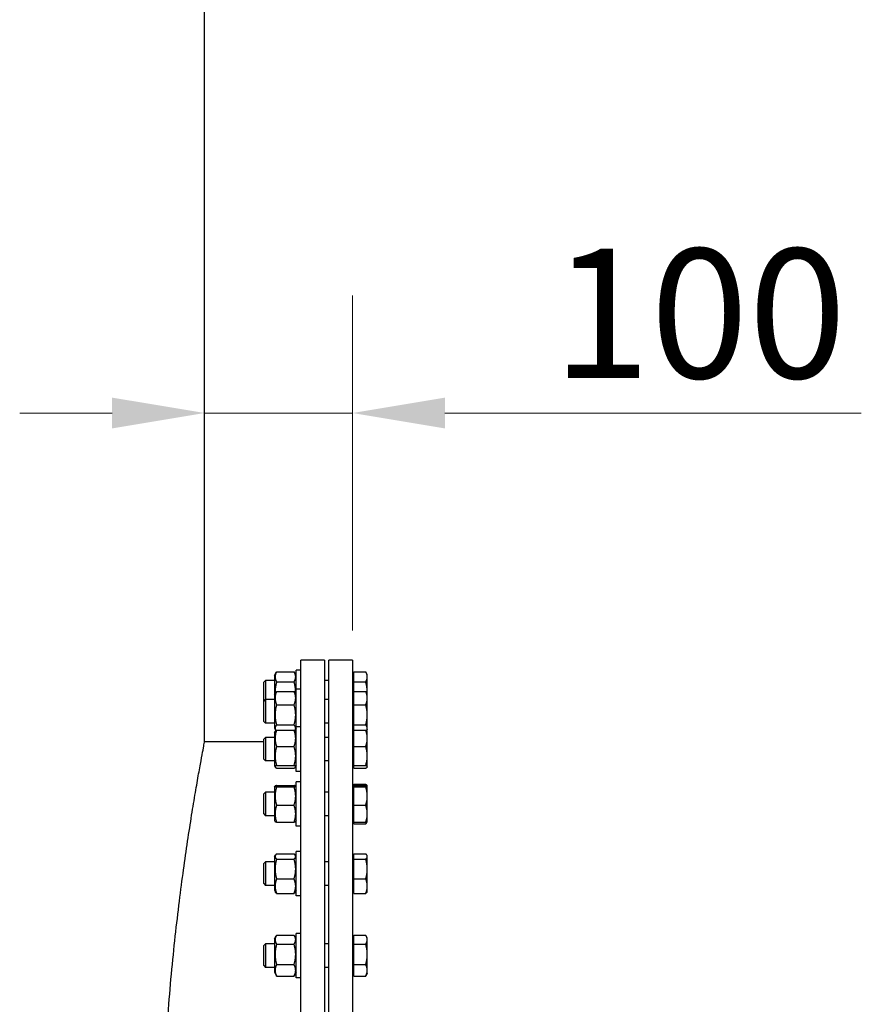
# Model space of a CAD drawing. Units: millimetres. Extents: x 0 to 55871, y -2696 to 21025.
# Drawn here: x 10376 to 10945, y 9962 to 10628 of the extents above; entities that cross this region are included whole.
import ezdxf

# ---------------------------------------------------------------- set-up
doc = ezdxf.new("R2010")
doc.units = ezdxf.units.MM
doc.header["$LTSCALE"] = 25
doc.layers.add('Bemaßung (ISO)', color=1, linetype='Continuous', lineweight=5, true_color=0xff0000)
doc.layers.add('Sichtbar (ISO)', color=7, linetype='Continuous', lineweight=25)
doc.styles.add('Bemaßung', font='tahoma.ttf')
doc.dimstyles.new('Dehoust', dxfattribs={"dimscale": 25, "dimtxt": 3.5, "dimasz": 2.5, "dimexe": 3.175, "dimexo": 0.8, "dimgap": 0.8, "dimtad": 1, "dimtoh": 1, "dimdec": 0, "dimrnd": 1e-08, "dimzin": 12, "dimtxsty": 'Bemaßung', "dimcen": 0.09, "dimdle": 10, "dimclrd": 256, "dimclre": 256, "dimclrt": 7, "dimadec": 1, "dimazin": 3, "dimtfac": 1, "dimtmove": 0, "dimatfit": 3, "dimfxl": 1, "dimtolj": 1, "dimtzin": 0, "dimlwd": -1, "dimlwe": -1, "dimarcsym": 0})

# ---------------------------------------------------------------- blocks, each defined once
blk = doc.blocks.new('*D8')
at = {"layer": 'Bemaßung (ISO)', "transparency": 16777216}
for p, q in [((10600.65, 10214.88), (10600.65, 10441.41)), ((10438.15, 10362.04), (10375.65, 10362.04)), ((10500.65, 10362.04), (10600.65, 10362.04)), ((10663.15, 10362.04), (10944.59, 10362.04))]:
    blk.add_line(p, q, dxfattribs=at)
for points in [[(10438.15, 10372.45), (10438.15, 10351.62), (10500.65, 10362.04)], [(10663.15, 10372.45), (10663.15, 10351.62), (10600.65, 10362.04)]]:
    blk.add_solid(points, dxfattribs=at)
at = {"layer": 'Defpoints', "color": 0, "transparency": 16777216}
for p in [(10600.65, 10362.04), (10600.65, 10194.88), (10500.65, 10139.88)]:
    blk.add_point(p, dxfattribs=at)
at = {"layer": 'Bemaßung (ISO)', "color": 7, "transparency": 16777216, "insert": (10835.12, 10473.12), "char_height": 87.5, "attachment_point": 2, "style": 'Bemaßung'}
blk.add_mtext('\\A1;100', dxfattribs=at)

msp = doc.modelspace()

# ---------------------------------------------------------------- linework, layer by layer
at = {"layer": 'Sichtbar (ISO)'}
for p, q in [((10500.65, 10139.88), (10500.65, 11265.07)), ((10565.65, 9474.88), (10565.65, 10194.88)), ((10581.65, 10194.88), (10565.65, 10194.88)), ((10581.65, 10194.88), (10581.65, 9474.88)), ((10584.65, 9474.88), (10584.65, 10194.88)), ((10600.65, 10194.88), (10584.65, 10194.88)), ((10600.65, 10194.88), (10600.65, 9474.88)), ((10547.85, 10184.49), (10549.36, 10187.1)), ((10549.36, 10187.1), (10561.15, 10187.1)), ((10562.65, 10184.49), (10561.15, 10187.1)), ((10562.65, 10175.24), (10562.65, 10188.24)), ((10565.65, 10188.24), (10562.65, 10188.24)), ((10601.45, 10180.17), (10601.45, 10187.1)), ((10601.45, 10187.1), (10609.58, 10187.1)), ((10610.65, 10185.24), (10609.58, 10187.1)), ((10540.65, 10180.02), (10541.88, 10181.24)), ((10540.65, 10167.01), (10540.65, 10180.02)), ((10541.88, 10181.24), (10541.88, 10168.24)), ((10547.85, 10181.24), (10541.88, 10181.24)), ((10547.85, 10184.49), (10547.85, 10171.49)), ((10549.36, 10180.17), (10561.15, 10180.17)), ((10584.65, 10181.24), (10581.65, 10181.24)), ((10601.45, 10184.49), (10600.65, 10184.49)), ((10601.45, 10173.83), (10601.45, 10180.17)), ((10601.45, 10180.17), (10609.58, 10180.17)), ((10610.65, 10183.64), (10610.65, 10185.24)), ((10610.65, 10173.24), (10610.65, 10183.64)), ((10549.36, 10173.83), (10561.15, 10173.83)), ((10562.65, 10149.73), (10562.65, 10175.24)), ((10565.65, 10175.24), (10562.65, 10175.24)), ((10601.45, 10164.7), (10601.45, 10173.83)), ((10601.45, 10173.83), (10609.58, 10173.83)), ((10610.65, 10172.24), (10610.65, 10173.24)), ((10540.65, 10167.01), (10541.88, 10168.24)), ((10540.65, 10153.47), (10540.65, 10167.01)), ((10541.88, 10168.24), (10541.88, 10152.24)), ((10547.85, 10168.24), (10541.88, 10168.24)), ((10547.85, 10171.49), (10548.68, 10172.91)), ((10547.85, 10171.49), (10547.85, 10148.99)), ((10562.65, 10171.49), (10561.83, 10172.91)), ((10584.65, 10168.24), (10581.65, 10168.24)), ((10601.45, 10171.49), (10600.65, 10171.49)), ((10610.65, 10172.24), (10610.27, 10172.91)), ((10610.65, 10169.26), (10610.65, 10172.24)), ((10610.65, 10157.9), (10610.65, 10169.26)), ((10549.36, 10164.7), (10561.15, 10164.7)), ((10601.45, 10151.1), (10601.45, 10164.7)), ((10601.45, 10164.7), (10609.58, 10164.7)), ((10540.65, 10153.47), (10541.88, 10152.24)), ((10610.65, 10148.88), (10610.65, 10157.9)), ((10547.85, 10152.24), (10541.88, 10152.24)), ((10547.85, 10148.99), (10548.68, 10147.57)), ((10547.85, 10145.98), (10548.35, 10146.84)), ((10549.36, 10151.1), (10561.15, 10151.1)), ((10549.36, 10147.54), (10561.15, 10147.54)), ((10562.65, 10148.99), (10561.83, 10147.57)), ((10562.65, 10145.98), (10562.16, 10146.84)), ((10562.65, 10119.73), (10562.65, 10149.73)), ((10565.65, 10149.73), (10562.65, 10149.73)), ((10584.65, 10152.24), (10581.65, 10152.24)), ((10601.45, 10149), (10600.65, 10149)), ((10601.45, 10151.1), (10609.58, 10151.1)), ((10601.45, 10147.54), (10601.45, 10151.1)), ((10601.45, 10136.54), (10601.45, 10147.54)), ((10601.45, 10147.54), (10609.58, 10147.54)), ((10610.65, 10148.24), (10610.27, 10147.57)), ((10610.65, 10146.73), (10610.59, 10146.84)), ((10610.65, 10148.24), (10610.65, 10148.88)), ((10610.65, 10142.04), (10610.65, 10146.73)), ((10540.65, 10141.51), (10541.88, 10142.73)), ((10540.65, 10127.96), (10540.65, 10141.51)), ((10541.88, 10142.73), (10541.88, 10126.73)), ((10547.85, 10142.73), (10541.88, 10142.73)), ((10547.85, 10145.98), (10547.85, 10123.48)), ((10584.65, 10142.73), (10581.65, 10142.73)), ((10601.45, 10145.98), (10600.65, 10145.98)), ((10610.65, 10130.14), (10610.65, 10142.04)), ((10500.65, 10139.88), (10540.65, 10139.88)), ((10549.36, 10136.54), (10561.15, 10136.54)), ((10601.45, 10123.74), (10601.45, 10136.54)), ((10601.45, 10136.54), (10609.58, 10136.54)), ((10540.65, 10127.96), (10541.88, 10126.73)), ((10547.85, 10126.73), (10541.88, 10126.73)), ((10584.65, 10126.73), (10581.65, 10126.73)), ((10610.65, 10122.84), (10610.65, 10130.14)), ((10547.85, 10123.48), (10548.35, 10122.63)), ((10549.36, 10123.74), (10561.15, 10123.74)), ((10549.36, 10121.93), (10561.15, 10121.93)), ((10562.65, 10123.48), (10562.16, 10122.63)), ((10601.45, 10123.49), (10600.65, 10123.49)), ((10601.45, 10123.74), (10609.58, 10123.74)), ((10601.45, 10121.93), (10601.45, 10123.74)), ((10601.45, 10121.93), (10609.58, 10121.93)), ((10610.65, 10122.73), (10610.59, 10122.63)), ((10610.65, 10122.73), (10610.65, 10122.84)), ((10565.65, 10119.73), (10562.65, 10119.73)), ((10547.85, 10108.95), (10548.3, 10109.73)), ((10547.85, 10108.95), (10547.85, 10086.45)), ((10549.36, 10110.13), (10561.15, 10110.13)), ((10549.36, 10109.23), (10561.15, 10109.23)), ((10562.65, 10108.95), (10562.21, 10109.73)), ((10562.65, 10082.7), (10562.65, 10112.7)), ((10565.65, 10112.7), (10562.65, 10112.7)), ((10601.45, 10108.95), (10600.65, 10108.95)), ((10601.45, 10110.13), (10601.45, 10111.09)), ((10601.45, 10111.09), (10609.58, 10111.09)), ((10601.45, 10110.13), (10609.58, 10110.13)), ((10601.45, 10109.23), (10601.45, 10110.13)), ((10601.45, 10096.8), (10601.45, 10109.23)), ((10601.45, 10109.23), (10609.58, 10109.23)), ((10610.64, 10109.73), (10610.41, 10110.13)), ((10610.65, 10109.7), (10610.64, 10109.73)), ((10610.65, 10109.68), (10610.65, 10109.7)), ((10610.65, 10103.01), (10610.65, 10109.68)), ((10540.65, 10104.48), (10541.88, 10105.7)), ((10540.65, 10090.93), (10540.65, 10104.48)), ((10541.88, 10105.7), (10541.88, 10089.7)), ((10547.85, 10105.7), (10541.88, 10105.7)), ((10584.65, 10105.7), (10581.65, 10105.7)), ((10610.65, 10091.04), (10610.65, 10103.01)), ((10549.36, 10096.8), (10561.15, 10096.8)), ((10601.45, 10085.28), (10601.45, 10096.8)), ((10601.45, 10096.8), (10609.58, 10096.8)), ((10540.65, 10090.93), (10541.88, 10089.7)), ((10547.85, 10089.7), (10541.88, 10089.7)), ((10584.65, 10089.7), (10581.65, 10089.7)), ((10610.65, 10085.7), (10610.65, 10091.04)), ((10547.85, 10086.45), (10548.3, 10085.68)), ((10549.36, 10085.28), (10561.15, 10085.28)), ((10562.65, 10086.45), (10562.21, 10085.68)), ((10565.65, 10082.7), (10562.65, 10082.7)), ((10601.45, 10086.46), (10600.65, 10086.46)), ((10601.45, 10084.32), (10601.45, 10085.28)), ((10601.45, 10085.28), (10609.58, 10085.28)), ((10601.45, 10084.32), (10609.58, 10084.32)), ((10610.64, 10085.68), (10610.41, 10085.28)), ((10610.65, 10085.7), (10610.64, 10085.68)), ((10547.85, 10061.83), (10548.53, 10063)), ((10547.85, 10061.83), (10547.85, 10039.33)), ((10549.36, 10063.96), (10561.15, 10063.96)), ((10549.36, 10060.37), (10561.15, 10060.37)), ((10562.65, 10061.83), (10561.98, 10063)), ((10562.65, 10035.58), (10562.65, 10065.58)), ((10565.65, 10065.58), (10562.65, 10065.58)), ((10601.45, 10061.82), (10600.65, 10061.82)), ((10601.45, 10063.96), (10609.58, 10063.96)), ((10601.45, 10060.37), (10601.45, 10063.96)), ((10601.45, 10046.99), (10601.45, 10060.37)), ((10601.45, 10060.37), (10609.58, 10060.37)), ((10610.65, 10062.58), (10610.41, 10063)), ((10610.65, 10062.17), (10610.65, 10062.58)), ((10610.65, 10053.68), (10610.65, 10062.17)), ((10540.65, 10057.35), (10541.88, 10058.58)), ((10540.65, 10043.8), (10540.65, 10057.35)), ((10541.88, 10058.58), (10541.88, 10042.58)), ((10547.85, 10058.58), (10541.88, 10058.58)), ((10584.65, 10058.58), (10581.65, 10058.58)), ((10610.65, 10042.09), (10610.65, 10053.68)), ((10549.36, 10046.99), (10561.15, 10046.99)), ((10601.45, 10037.19), (10601.45, 10046.99)), ((10601.45, 10046.99), (10609.58, 10046.99)), ((10540.65, 10043.8), (10541.88, 10042.58)), ((10547.85, 10042.58), (10541.88, 10042.58)), ((10584.65, 10042.58), (10581.65, 10042.58)), ((10610.65, 10038.58), (10610.65, 10042.09)), ((10547.85, 10039.33), (10548.53, 10038.15)), ((10549.36, 10037.19), (10561.15, 10037.19)), ((10562.65, 10039.33), (10561.98, 10038.15)), ((10565.65, 10035.58), (10562.65, 10035.58)), ((10601.45, 10039.33), (10600.65, 10039.33)), ((10601.45, 10037.19), (10609.58, 10037.19)), ((10610.65, 10038.58), (10610.41, 10038.15)), ((10547.85, 10006.41), (10549.08, 10008.54)), ((10549.36, 10008.98), (10561.15, 10008.98)), ((10562.65, 10006.41), (10561.42, 10008.54)), ((10562.65, 9980.16), (10562.65, 10010.16)), ((10565.65, 10010.16), (10562.65, 10010.16)), ((10601.45, 10008.98), (10609.58, 10008.98)), ((10601.45, 10002.85), (10601.45, 10008.98)), ((10610.65, 10007.16), (10609.86, 10008.54)), ((10610.65, 10005.92), (10610.65, 10007.16)), ((10540.65, 10001.93), (10541.88, 10003.16)), ((10540.65, 9988.38), (10540.65, 10001.93)), ((10541.88, 10003.16), (10541.88, 9987.16)), ((10547.85, 10003.16), (10541.88, 10003.16)), ((10547.85, 10006.41), (10547.85, 9983.91)), ((10549.36, 10002.85), (10561.15, 10002.85)), ((10584.65, 10003.16), (10581.65, 10003.16)), ((10601.45, 10006.4), (10600.65, 10006.4)), ((10601.45, 9989.03), (10601.45, 10002.85)), ((10601.45, 10002.85), (10609.58, 10002.85)), ((10610.65, 9995.94), (10610.65, 10005.92)), ((10610.65, 9985.18), (10610.65, 9995.94)), ((10540.65, 9988.38), (10541.88, 9987.16)), ((10547.85, 9987.16), (10541.88, 9987.16)), ((10549.36, 9989.03), (10561.15, 9989.03)), ((10584.65, 9987.16), (10581.65, 9987.16)), ((10601.45, 9981.33), (10601.45, 9989.03)), ((10601.45, 9989.03), (10609.58, 9989.03)), ((10547.85, 9983.91), (10549.08, 9981.78)), ((10549.36, 9981.33), (10561.15, 9981.33)), ((10562.65, 9983.91), (10561.42, 9981.78)), ((10565.65, 9980.16), (10562.65, 9980.16)), ((10601.45, 9983.91), (10600.65, 9983.91)), ((10601.45, 9981.33), (10609.58, 9981.33)), ((10610.65, 9983.16), (10609.86, 9981.78)), ((10610.65, 9983.16), (10610.65, 9985.18))]:
    msp.add_line(p, q, dxfattribs=at)
for points, weights in [([(10549.36, 10187.1), (10547.36, 10183.64), (10549.36, 10180.17)], [1, 1.15470053838, 1]), ([(10561.15, 10180.17), (10563.15, 10183.64), (10561.15, 10187.1)], [1, 1.15470053838, 1]), ([(10610.65, 10183.64), (10610.65, 10185.24), (10609.58, 10187.1)], [1, 1.0379548493, 1]), ([(10549.36, 10180.17), (10548.14, 10175.95), (10548.31, 10172.28)], [1, 1.08893155573, 1.07561625844]), ([(10562.2, 10172.28), (10562.37, 10175.95), (10561.15, 10180.17)], [1.07561625844, 1.08893155573, 1]), ([(10609.58, 10180.17), (10610.65, 10182.03), (10610.65, 10183.64)], [1, 1.0379548493, 1]), ([(10610.65, 10173.24), (10610.65, 10176.46), (10609.58, 10180.17)], [1, 1.0379548493, 1]), ([(10549.36, 10173.83), (10547.36, 10169.26), (10549.36, 10164.7)], [1, 1.15470053838, 1]), ([(10548.68, 10172.91), (10548.93, 10173.35), (10549.36, 10173.83)], [1.04798360707, 1.02968981158, 1]), ([(10561.15, 10164.7), (10563.15, 10169.26), (10561.15, 10173.83)], [1, 1.15470053838, 1]), ([(10561.15, 10173.83), (10561.58, 10173.35), (10561.83, 10172.91)], [1, 1.02968981158, 1.04798360707]), ([(10609.58, 10173.83), (10610.01, 10173.35), (10610.27, 10172.91)], [1, 1.01490424563, 1.01810318657]), ([(10610.65, 10169.26), (10610.65, 10171.38), (10609.58, 10173.83)], [1, 1.0379548493, 1]), ([(10610.63, 10172.28), (10610.65, 10172.76), (10610.65, 10173.24)], [1.00941329488, 1.00550513635, 1]), ([(10609.58, 10164.7), (10610.65, 10167.14), (10610.65, 10169.26)], [1, 1.0379548493, 1]), ([(10549.36, 10164.7), (10547.36, 10157.9), (10549.36, 10151.1)], [1, 1.15470053838, 1]), ([(10561.15, 10151.1), (10563.15, 10157.9), (10561.15, 10164.7)], [1, 1.15470053838, 1]), ([(10610.65, 10157.9), (10610.65, 10161.05), (10609.58, 10164.7)], [1, 1.0379548493, 1]), ([(10609.58, 10151.1), (10610.65, 10154.75), (10610.65, 10157.9)], [1, 1.0379548493, 1]), ([(10549.36, 10151.1), (10547.59, 10149.13), (10548.86, 10147.28)], [1, 1.13475858852, 1.03474259422]), ([(10549.36, 10147.54), (10547.36, 10142.04), (10549.36, 10136.54)], [1, 1.15470053838, 1]), ([(10548.35, 10146.84), (10548.53, 10147.16), (10549.36, 10147.54)], [1.07272203113, 1.05842950124, 1]), ([(10561.65, 10147.28), (10562.92, 10149.13), (10561.15, 10151.1)], [1.03474259422, 1.13475858852, 1]), ([(10561.15, 10136.54), (10563.15, 10142.04), (10561.15, 10147.54)], [1, 1.15470053838, 1]), ([(10561.15, 10147.54), (10561.97, 10147.16), (10562.16, 10146.84)], [1, 1.05842950124, 1.07272203113]), ([(10610.65, 10148.88), (10610.65, 10149.91), (10609.58, 10151.1)], [1, 1.0379548493, 1]), ([(10609.58, 10147.54), (10610.41, 10147.16), (10610.59, 10146.84)], [1, 1.02892942038, 1.01375847525]), ([(10610.65, 10142.04), (10610.65, 10144.59), (10609.58, 10147.54)], [1, 1.0379548493, 1]), ([(10610.08, 10147.28), (10610.65, 10148.11), (10610.65, 10148.88)], [1.01478551499, 1.02789659781, 1]), ([(10609.58, 10136.54), (10610.65, 10139.49), (10610.65, 10142.04)], [1, 1.0379548493, 1]), ([(10549.36, 10136.54), (10547.36, 10130.14), (10549.36, 10123.74)], [1, 1.15470053838, 1]), ([(10561.15, 10123.74), (10563.15, 10130.14), (10561.15, 10136.54)], [1, 1.15470053838, 1]), ([(10610.65, 10130.14), (10610.65, 10133.11), (10609.58, 10136.54)], [1, 1.0379548493, 1]), ([(10609.58, 10123.74), (10610.65, 10127.17), (10610.65, 10130.14)], [1, 1.0379548493, 1]), ([(10549.36, 10123.74), (10547.36, 10122.84), (10549.36, 10121.93)], [1, 1.15470053838, 1]), ([(10561.15, 10121.93), (10563.15, 10122.84), (10561.15, 10123.74)], [1, 1.15470053838, 1]), ([(10610.65, 10122.84), (10610.65, 10123.26), (10609.58, 10123.74)], [1, 1.0379548493, 1]), ([(10609.58, 10121.93), (10610.65, 10122.42), (10610.65, 10122.84)], [1, 1.0379548493, 1]), ([(10549.36, 10110.13), (10547.36, 10109.68), (10549.36, 10109.23)], [1, 1.15470053838, 1]), ([(10549.36, 10109.23), (10547.36, 10103.01), (10549.36, 10096.8)], [1, 1.15470053838, 1]), ([(10561.15, 10109.23), (10563.15, 10109.68), (10561.15, 10110.13)], [1, 1.15470053838, 1]), ([(10561.15, 10096.8), (10563.15, 10103.01), (10561.15, 10109.23)], [1, 1.15470053838, 1]), ([(10609.58, 10111.09), (10610.15, 10110.58), (10610.41, 10110.13)], [1, 1.01965956375, 1.01895290532]), ([(10609.98, 10110.03), (10609.8, 10110.55), (10609.58, 10111.09)], [1.0121384735, 1.00758507282, 1]), ([(10610.65, 10109.68), (10610.65, 10109.89), (10609.58, 10110.13)], [1, 1.0379548493, 1]), ([(10609.58, 10109.23), (10610.65, 10109.47), (10610.65, 10109.68)], [1, 1.0379548493, 1]), ([(10610.65, 10103.01), (10610.65, 10105.9), (10609.58, 10109.23)], [1, 1.0379548493, 1]), ([(10609.58, 10096.8), (10610.65, 10100.13), (10610.65, 10103.01)], [1, 1.0379548493, 1]), ([(10549.36, 10096.8), (10547.36, 10091.04), (10549.36, 10085.28)], [1, 1.15470053838, 1]), ([(10561.15, 10085.28), (10563.15, 10091.04), (10561.15, 10096.8)], [1, 1.15470053838, 1]), ([(10610.65, 10091.04), (10610.65, 10093.71), (10609.58, 10096.8)], [1, 1.0379548493, 1]), ([(10609.58, 10085.28), (10610.65, 10088.36), (10610.65, 10091.04)], [1, 1.0379548493, 1]), ([(10549.36, 10085.28), (10548.41, 10085.49), (10548.3, 10085.68)], [1, 1.06790002377, 1.07619568835]), ([(10562.21, 10085.68), (10562.1, 10085.49), (10561.15, 10085.28)], [1.07619568835, 1.06790002377, 1]), ([(10610.64, 10085.68), (10610.53, 10085.49), (10609.58, 10085.28)], [1.00791402328, 1.03346724404, 1]), ([(10609.58, 10084.32), (10610.34, 10085), (10610.56, 10085.6)], [1, 1.02663833786, 1.01588482424]), ([(10549.36, 10063.96), (10547.36, 10062.17), (10549.36, 10060.37)], [1, 1.15470053838, 1]), ([(10549.36, 10060.37), (10547.36, 10053.68), (10549.36, 10046.99)], [1, 1.15470053838, 1]), ([(10561.15, 10060.37), (10563.15, 10062.17), (10561.15, 10063.96)], [1, 1.15470053838, 1]), ([(10561.15, 10046.99), (10563.15, 10053.68), (10561.15, 10060.37)], [1, 1.15470053838, 1]), ([(10610.65, 10062.17), (10610.65, 10063), (10609.58, 10063.96)], [1, 1.0379548493, 1]), ([(10609.58, 10060.37), (10610.65, 10061.33), (10610.65, 10062.17)], [1, 1.0379548493, 1]), ([(10610.65, 10053.68), (10610.65, 10056.79), (10609.58, 10060.37)], [1, 1.0379548493, 1]), ([(10609.58, 10046.99), (10610.65, 10050.58), (10610.65, 10053.68)], [1, 1.0379548493, 1]), ([(10549.36, 10046.99), (10547.36, 10042.09), (10549.36, 10037.19)], [1, 1.15470053838, 1]), ([(10561.15, 10037.19), (10563.15, 10042.09), (10561.15, 10046.99)], [1, 1.15470053838, 1]), ([(10610.65, 10042.09), (10610.65, 10044.36), (10609.58, 10046.99)], [1, 1.0379548493, 1]), ([(10609.58, 10037.19), (10610.65, 10039.82), (10610.65, 10042.09)], [1, 1.0379548493, 1]), ([(10549.36, 10037.19), (10548.79, 10037.7), (10548.53, 10038.15)], [1, 1.03934546673, 1.0586772248]), ([(10561.98, 10038.15), (10561.71, 10037.7), (10561.15, 10037.19)], [1.0586772248, 1.03934546673, 1]), ([(10610.41, 10038.15), (10610.15, 10037.7), (10609.58, 10037.19)], [1.01895290532, 1.01965956375, 1]), ([(10549.36, 10008.98), (10547.36, 10005.92), (10549.36, 10002.85)], [1, 1.15470053838, 1]), ([(10561.15, 10002.85), (10563.15, 10005.92), (10561.15, 10008.98)], [1, 1.15470053838, 1]), ([(10610.65, 10005.92), (10610.65, 10007.34), (10609.58, 10008.98)], [1, 1.0379548493, 1]), ([(10549.36, 10002.85), (10547.36, 9995.94), (10549.36, 9989.03)], [1, 1.15470053838, 1]), ([(10561.15, 9989.03), (10563.15, 9995.94), (10561.15, 10002.85)], [1, 1.15470053838, 1]), ([(10609.58, 10002.85), (10610.65, 10004.5), (10610.65, 10005.92)], [1, 1.0379548493, 1]), ([(10610.65, 9995.94), (10610.65, 9999.15), (10609.58, 10002.85)], [1, 1.0379548493, 1]), ([(10609.58, 9989.03), (10610.65, 9992.73), (10610.65, 9995.94)], [1, 1.0379548493, 1]), ([(10549.36, 9989.03), (10547.36, 9985.18), (10549.36, 9981.33)], [1, 1.15470053838, 1]), ([(10561.15, 9981.33), (10563.15, 9985.18), (10561.15, 9989.03)], [1, 1.15470053838, 1]), ([(10610.65, 9985.18), (10610.65, 9986.96), (10609.58, 9989.03)], [1, 1.0379548493, 1]), ([(10549.36, 9981.33), (10549.21, 9981.56), (10549.08, 9981.78)], [1, 1.0100406683, 1.01877797953]), ([(10561.42, 9981.78), (10561.3, 9981.56), (10561.15, 9981.33)], [1.01877797953, 1.0100406683, 1]), ([(10609.58, 9981.33), (10610.65, 9983.39), (10610.65, 9985.18)], [1, 1.0379548493, 1]), ([(10609.86, 9981.78), (10609.73, 9981.56), (10609.58, 9981.33)], [1.00881298069, 1.00508876131, 1])]:
    msp.add_rational_spline(points, weights, degree=2, dxfattribs=at)
msp.add_open_spline([(10471.31, 9834.88), (10471.31, 9844.48), (10471.4, 9854.24), (10471.77, 9873.89), (10472.05, 9883.78), (10472.78, 9903.5), (10473.24, 9913.33), (10474.33, 9932.75), (10474.96, 9942.34), (10476.35, 9961.12), (10477.12, 9970.32), (10478.75, 9988.16), (10479.62, 9996.82), (10481.41, 10013.45), (10482.34, 10021.43), (10484.2, 10036.6), (10485.13, 10043.79), (10486.97, 10057.31), (10487.91, 10063.86), (10489.76, 10076.38), (10490.68, 10082.35), (10492.46, 10093.53), (10493.32, 10098.76), (10494.94, 10108.35), (10495.69, 10112.72), (10497.07, 10120.51), (10497.69, 10123.93), (10498.76, 10129.8), (10499.21, 10132.23), (10499.94, 10136.1), (10500.21, 10137.54), (10500.57, 10139.43), (10500.65, 10139.88), (10500.65, 10139.88)], degree=3, knots=[0, 0, 0, 0, 2.879894, 2.879894, 5.759788, 5.759788, 8.639683, 8.639683, 11.519577, 11.519577, 14.399471, 14.399471, 17.279365, 17.279365, 20.159259, 20.159259, 23.039153, 23.039153, 25.918915, 25.918915, 28.798676, 28.798676, 31.678438, 31.678438, 34.558199, 34.558199, 37.437961, 37.437961, 40.317722, 40.317722, 43.197484, 43.197484, 46.077245, 46.077245, 46.077245, 46.077245], dxfattribs=at)

# ---------------------------------------------------------------- dimensions: what is measured, and where the dimension line sits
at = {"layer": 'Bemaßung (ISO)'}
dim = msp.add_linear_dim(base=(10600.65, 10362.04), p1=(10500.65, 10139.88), p2=(10600.65, 10194.88), angle=180, dimstyle='Dehoust', override={"dimgap": 0.8, "dimtoh": 0, "dimdec": 0, "dimse1": 1, "dimtol": 0, "dimlim": 0, "dimtp": 0, "dimtm": 0, "dimtdec": 2, "dimtofl": 1, "dimatfit": 1}, dxfattribs=at)
dim.commit()
dim.dimension.update_dxf_attribs({"geometry": '*D8', "text_midpoint": (10835.12, 10362.04), "dimtype": 160})

doc.saveas('drawing.dxf')
